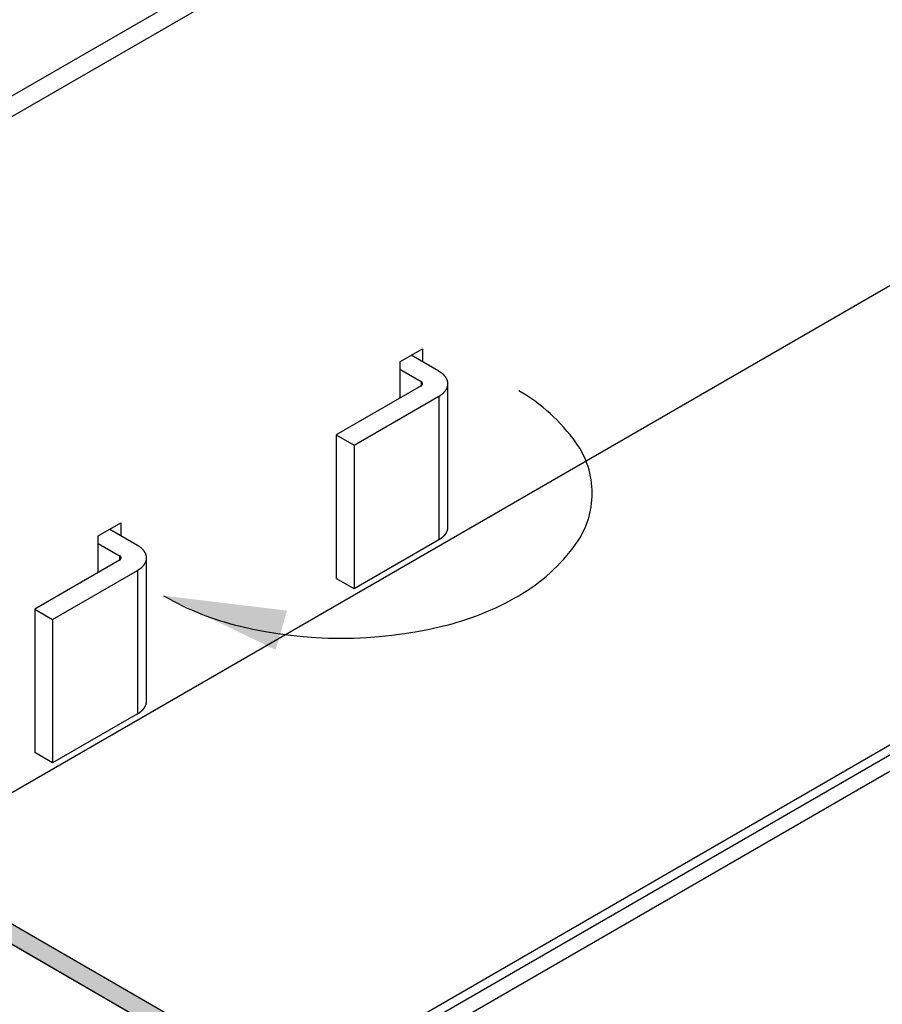
# Model space of a CAD drawing. Extents: x 97.4 to 150.7, y 37.4 to 68.8.
# Drawn here: x 118.5 to 121.1, y 56.4 to 59.4 of the extents above; entities that cross this region are included whole.
import ezdxf

# ---------------------------------------------------------------- set-up
doc = ezdxf.new("R2010")
doc.units = 0
for name, color, linetype in [('DETAIL', 1, 'CONTINUOUS'), ('DIM', 1, 'CONTINUOUS'), ('GRID', 2, 'CONTINUOUS'), ('HATCH', 2, 'CONTINUOUS')]:
    doc.layers.add(name, color=color, linetype=linetype)

# ---------------------------------------------------------------- blocks, each defined once
blk = doc.blocks.new('*U60')
at = {"layer": 'HATCH', "linetype": 'CONTINUOUS'}
for p, q in [((118.0725, 58.959), (118.0725, 58.9278)), ((118.1266, 58.9278), (118.0725, 58.959)), ((118.0725, 58.9278), (118.0725, 57.5289)), ((118.1266, 58.9278), (118.1266, 57.5289)), ((118.0725, 57.5289), (118.0725, 57.5001)), ((118.1266, 57.5289), (118.1266, 57.5001)), ((118.4514, 57.5289), (118.4014, 57.5001)), ((118.4514, 57.5001), (118.4514, 57.5289)), ((118.0725, 57.5001), (118.0725, 57.3733)), ((118.1266, 57.5001), (118.1266, 57.3733)), ((118.4014, 57.5001), (118.4014, 57.3733)), ((118.4514, 57.5001), (118.4514, 57.3733)), ((118.0725, 57.3733), (118.0725, 57.3727)), ((118.0725, 57.3727), (118.0743, 57.3716)), ((118.1266, 57.3414), (118.0743, 57.3716)), ((118.1266, 57.3733), (118.1266, 57.3727)), ((118.1266, 57.3727), (118.1266, 57.3716)), ((118.1266, 57.3716), (118.1266, 57.3414)), ((118.4006, 57.3727), (118.3991, 57.3716)), ((118.4514, 57.3414), (118.3991, 57.3716)), ((118.4014, 57.3733), (118.4006, 57.3727)), ((118.4514, 57.3733), (118.4514, 57.3727)), ((118.4514, 57.3727), (118.4514, 57.3716)), ((118.4514, 57.3716), (118.4514, 57.3414)), ((118.1004, 57.1691), (118.0725, 57.1556)), ((118.1237, 57.1556), (118.1004, 57.1691)), ((118.0725, 57.1556), (118.0725, 57.1539)), ((118.0725, 57.1539), (118.0725, 56.8834)), ((118.1237, 57.1556), (118.1266, 57.1539)), ((118.1266, 57.1539), (118.1266, 56.8834)), ((118.0391, 56.8653), (118.0287, 56.8593)), ((118.0287, 56.8593), (119.2423, 56.1586)), ((118.0685, 56.8822), (118.0391, 56.8653)), ((118.0705, 56.8834), (118.0685, 56.8822)), ((118.0725, 56.8822), (118.0705, 56.8834)), ((118.0725, 56.8834), (118.0725, 56.8822)), ((118.1266, 56.8834), (118.1266, 56.8822)), ((118.1266, 56.8822), (118.1266, 56.8653)), ((118.1266, 56.8653), (118.137, 56.8593)), ((118.137, 56.8593), (119.3506, 56.1586)), ((119.2423, 56.1586), (119.2903, 56.1309)), ((119.3506, 56.1586), (119.3986, 56.1309)), ((119.3986, 56.0684), (119.2903, 56.1309)), ((119.3986, 56.1309), (119.3986, 56.0684))]:
    blk.add_line(p, q, dxfattribs=at)
for points in [[(118.0725, 58.959), (118.0725, 58.9278), (118.1266, 58.9278)], [(118.0725, 58.9278), (118.0725, 57.5289), (118.1266, 57.5289)], [(118.0725, 57.5289), (118.0725, 57.5001), (118.1266, 57.5001)], [(118.4514, 57.5289), (118.4014, 57.5001), (118.4514, 57.5001)], [(118.0725, 57.5001), (118.0725, 57.3733), (118.1266, 57.3733)], [(118.4014, 57.5001), (118.4014, 57.3733), (118.4514, 57.3733)], [(118.0725, 57.3733), (118.0725, 57.3727), (118.1266, 57.3727)], [(118.0725, 57.3727), (118.0743, 57.3716), (118.1266, 57.3716)], [(118.4006, 57.3727), (118.3991, 57.3716), (118.4514, 57.3716)], [(118.4014, 57.3733), (118.4006, 57.3727), (118.4514, 57.3727)], [(118.1004, 57.1691), (118.0725, 57.1556), (118.1237, 57.1556)], [(118.0725, 57.1556), (118.0725, 57.1539), (118.1266, 57.1539)], [(118.0725, 57.1539), (118.0725, 56.8834), (118.1266, 56.8834)], [(118.0391, 56.8653), (118.0287, 56.8593), (118.137, 56.8593)], [(118.0287, 56.8593), (119.2423, 56.1586), (119.3506, 56.1586)], [(118.0685, 56.8822), (118.0391, 56.8653), (118.1266, 56.8653)], [(118.0705, 56.8834), (118.0685, 56.8822), (118.0725, 56.8822)], [(118.0725, 56.8834), (118.0725, 56.8822), (118.1266, 56.8822)], [(119.2423, 56.1586), (119.2903, 56.1309), (119.3986, 56.1309)]]:
    blk.add_solid(points, dxfattribs=at)
at = {"layer": 'HATCH', "linetype": 'CONTINUOUS', "extrusion": (0, 0, -1)}
for points in [[(-118.0725, 58.9278), (-118.1266, 58.9278), (-118.1266, 57.5289)], [(-118.0725, 57.5289), (-118.1266, 57.5289), (-118.1266, 57.5001)], [(-118.0725, 57.5001), (-118.1266, 57.5001), (-118.1266, 57.3733)], [(-118.4014, 57.5001), (-118.4514, 57.5001), (-118.4514, 57.3733)], [(-118.0725, 57.3733), (-118.1266, 57.3733), (-118.1266, 57.3727)], [(-118.0725, 57.3727), (-118.1266, 57.3727), (-118.1266, 57.3716)], [(-118.0743, 57.3716), (-118.1266, 57.3716), (-118.1266, 57.3414)], [(-118.3991, 57.3716), (-118.4514, 57.3716), (-118.4514, 57.3414)], [(-118.4006, 57.3727), (-118.4514, 57.3727), (-118.4514, 57.3716)], [(-118.4014, 57.3733), (-118.4514, 57.3733), (-118.4514, 57.3727)], [(-118.0725, 57.1556), (-118.1237, 57.1556), (-118.1266, 57.1539)], [(-118.0725, 57.1539), (-118.1266, 57.1539), (-118.1266, 56.8834)], [(-118.0287, 56.8593), (-118.137, 56.8593), (-119.3506, 56.1586)], [(-118.0391, 56.8653), (-118.1266, 56.8653), (-118.137, 56.8593)], [(-118.0685, 56.8822), (-118.1266, 56.8822), (-118.1266, 56.8653)], [(-118.0725, 56.8834), (-118.1266, 56.8834), (-118.1266, 56.8822)], [(-119.2423, 56.1586), (-119.3506, 56.1586), (-119.3986, 56.1309)], [(-119.2903, 56.1309), (-119.3986, 56.1309), (-119.3986, 56.0684)]]:
    blk.add_solid(points, dxfattribs=at)

msp = doc.modelspace()

# ---------------------------------------------------------------- linework, layer by layer
at = {"layer": 'DETAIL', "extrusion": (0, 0.816497, 0.57735)}
for p, q in [((119.7769, 58.3508), (119.6922, 58.3997)), ((119.6573, 58.3568), (119.7223, 58.3193)), ((119.7223, 58.3058), (119.4634, 58.1563)), ((119.7223, 58.3193), (119.7223, 58.3058)), ((119.8043, 57.875), (119.8043, 58.3125)), ((119.5179, 58.1248), (119.7769, 58.2743)), ((119.7769, 58.2743), (119.7769, 57.8368)), ((119.4634, 58.1563), (119.5179, 58.1248)), ((119.4634, 58.1563), (119.4634, 57.7188)), ((119.5179, 58.1248), (119.5179, 57.6873)), ((118.8567, 57.8195), (118.7721, 57.8684)), ((118.7372, 57.8255), (118.8021, 57.788)), ((119.7769, 57.8368), (119.5179, 57.6873)), ((118.8021, 57.7745), (118.5432, 57.625)), ((118.8021, 57.788), (118.8021, 57.7745)), ((118.8842, 57.3438), (118.8842, 57.7813)), ((118.5978, 57.5935), (118.8567, 57.743)), ((118.8567, 57.743), (118.8567, 57.3055)), ((119.5179, 57.6873), (119.4634, 57.7188)), ((118.5432, 57.625), (118.5432, 57.1875)), ((118.5432, 57.625), (118.5978, 57.5935)), ((118.5978, 57.5935), (118.5978, 57.156)), ((118.8567, 57.3055), (118.5978, 57.156)), ((118.5978, 57.156), (118.5432, 57.1875))]:
    msp.add_line(p, q, dxfattribs=at)
at = {"layer": 'DETAIL'}
for points in [[(119.777, 58.2743, 0), (119.778, 58.2748, 0), (119.778, 58.2752, 0), (119.779, 58.2757, 0), (119.78, 58.2762, 0), (119.781, 58.2767, 0), (119.782, 58.2772, 0), (119.782, 58.2777, 0), (119.783, 58.2782, 0), (119.784, 58.2787, 0), (119.784, 58.2793, 0), (119.785, 58.2798, 0), (119.786, 58.2803, 0), (119.787, 58.2808, 0), (119.787, 58.2814, 0), (119.788, 58.2819, 0), (119.789, 58.2825, 0), (119.789, 58.283, 0), (119.79, 58.2836, 0), (119.79, 58.2842, 0), (119.791, 58.2847, 0), (119.792, 58.2853, 0), (119.792, 58.2859, 0), (119.793, 58.2865, 0), (119.793, 58.287, 0), (119.794, 58.2876, 0), (119.794, 58.2882, 0), (119.795, 58.2888, 0), (119.795, 58.2894, 0), (119.796, 58.29, 0), (119.796, 58.2906, 0), (119.797, 58.2912, 0), (119.797, 58.2918, 0), (119.798, 58.2925, 0), (119.798, 58.2931, 0), (119.798, 58.2937, 0), (119.799, 58.2943, 0), (119.799, 58.2949, 0), (119.8, 58.2956, 0), (119.8, 58.2962, 0), (119.8, 58.2968, 0), (119.801, 58.2975, 0), (119.801, 58.2981, 0), (119.801, 58.2988, 0), (119.801, 58.2994, 0), (119.802, 58.3, 0), (119.802, 58.3007, 0), (119.802, 58.3013, 0), (119.803, 58.302, 0), (119.803, 58.3026, 0), (119.803, 58.3033, 0), (119.803, 58.3039, 0), (119.803, 58.3046, 0), (119.803, 58.3053, 0), (119.804, 58.3059, 0), (119.804, 58.3066, 0), (119.804, 58.3072, 0), (119.804, 58.3079, 0), (119.804, 58.3086, 0), (119.804, 58.3092, 0), (119.804, 58.3099, 0), (119.804, 58.3105, 0), (119.804, 58.3112, 0), (119.804, 58.3119, 0), (119.804, 58.3125, 0), (119.804, 58.3132, 0), (119.804, 58.3139, 0), (119.804, 58.3145, 0), (119.804, 58.3152, 0), (119.804, 58.3159, 0), (119.804, 58.3165, 0), (119.804, 58.3172, 0), (119.804, 58.3178, 0), (119.804, 58.3185, 0), (119.804, 58.3192, 0), (119.803, 58.3198, 0), (119.803, 58.3205, 0), (119.803, 58.3211, 0), (119.803, 58.3218, 0), (119.803, 58.3224, 0), (119.803, 58.3231, 0), (119.802, 58.3237, 0), (119.802, 58.3244, 0), (119.802, 58.325, 0), (119.801, 58.3257, 0), (119.801, 58.3263, 0), (119.801, 58.327, 0), (119.801, 58.3276, 0), (119.8, 58.3282, 0), (119.8, 58.3289, 0), (119.8, 58.3295, 0), (119.799, 58.3301, 0), (119.799, 58.3308, 0), (119.798, 58.3314, 0), (119.798, 58.332, 0), (119.798, 58.3326, 0), (119.797, 58.3332, 0), (119.797, 58.3339, 0), (119.796, 58.3345, 0), (119.796, 58.3351, 0), (119.795, 58.3357, 0), (119.795, 58.3363, 0), (119.794, 58.3369, 0), (119.794, 58.3374, 0), (119.793, 58.338, 0), (119.793, 58.3386, 0), (119.792, 58.3392, 0), (119.792, 58.3398, 0), (119.791, 58.3403, 0), (119.79, 58.3409, 0), (119.79, 58.3415, 0), (119.789, 58.342, 0), (119.789, 58.3426, 0), (119.788, 58.3431, 0), (119.787, 58.3437, 0), (119.787, 58.3442, 0), (119.786, 58.3448, 0), (119.785, 58.3453, 0), (119.784, 58.3458, 0), (119.784, 58.3463, 0), (119.783, 58.3469, 0), (119.782, 58.3474, 0), (119.782, 58.3479, 0), (119.781, 58.3484, 0), (119.78, 58.3489, 0), (119.779, 58.3494, 0), (119.778, 58.3498, 0), (119.778, 58.3503, 0), (119.777, 58.3508, 0)], [(119.722, 58.3058, 0), (119.722, 58.3059, 0), (119.723, 58.306, 0), (119.723, 58.306, 0), (119.723, 58.3061, 0), (119.723, 58.3062, 0), (119.723, 58.3063, 0), (119.723, 58.3064, 0), (119.723, 58.3065, 0), (119.724, 58.3066, 0), (119.724, 58.3067, 0), (119.724, 58.3068, 0), (119.724, 58.3069, 0), (119.724, 58.3069, 0), (119.724, 58.307, 0), (119.724, 58.3071, 0), (119.724, 58.3072, 0), (119.724, 58.3073, 0), (119.725, 58.3074, 0), (119.725, 58.3075, 0), (119.725, 58.3076, 0), (119.725, 58.3077, 0), (119.725, 58.3078, 0), (119.725, 58.3079, 0), (119.725, 58.308, 0), (119.725, 58.3081, 0), (119.725, 58.3082, 0), (119.725, 58.3084, 0), (119.726, 58.3085, 0), (119.726, 58.3086, 0), (119.726, 58.3087, 0), (119.726, 58.3088, 0), (119.726, 58.3089, 0), (119.726, 58.309, 0), (119.726, 58.3091, 0), (119.726, 58.3092, 0), (119.726, 58.3093, 0), (119.726, 58.3094, 0), (119.726, 58.3095, 0), (119.726, 58.3097, 0), (119.726, 58.3098, 0), (119.726, 58.3099, 0), (119.727, 58.31, 0), (119.727, 58.3101, 0), (119.727, 58.3102, 0), (119.727, 58.3103, 0), (119.727, 58.3104, 0), (119.727, 58.3106, 0), (119.727, 58.3107, 0), (119.727, 58.3108, 0), (119.727, 58.3109, 0), (119.727, 58.311, 0), (119.727, 58.3111, 0), (119.727, 58.3113, 0), (119.727, 58.3114, 0), (119.727, 58.3115, 0), (119.727, 58.3116, 0), (119.727, 58.3117, 0), (119.727, 58.3118, 0), (119.727, 58.312, 0), (119.727, 58.3121, 0), (119.727, 58.3122, 0), (119.727, 58.3123, 0), (119.727, 58.3124, 0), (119.727, 58.3125, 0), (119.727, 58.3127, 0), (119.727, 58.3128, 0), (119.727, 58.3129, 0), (119.727, 58.313, 0), (119.727, 58.3131, 0), (119.727, 58.3132, 0), (119.727, 58.3134, 0), (119.727, 58.3135, 0), (119.727, 58.3136, 0), (119.727, 58.3137, 0), (119.727, 58.3138, 0), (119.727, 58.3139, 0), (119.727, 58.3141, 0), (119.727, 58.3142, 0), (119.727, 58.3143, 0), (119.727, 58.3144, 0), (119.727, 58.3145, 0), (119.727, 58.3146, 0), (119.727, 58.3147, 0), (119.727, 58.3149, 0), (119.727, 58.315, 0), (119.727, 58.3151, 0), (119.726, 58.3152, 0), (119.726, 58.3153, 0), (119.726, 58.3154, 0), (119.726, 58.3155, 0), (119.726, 58.3156, 0), (119.726, 58.3158, 0), (119.726, 58.3159, 0), (119.726, 58.316, 0), (119.726, 58.3161, 0), (119.726, 58.3162, 0), (119.726, 58.3163, 0), (119.726, 58.3164, 0), (119.726, 58.3165, 0), (119.726, 58.3166, 0), (119.725, 58.3167, 0), (119.725, 58.3168, 0), (119.725, 58.3169, 0), (119.725, 58.317, 0), (119.725, 58.3171, 0), (119.725, 58.3172, 0), (119.725, 58.3173, 0), (119.725, 58.3174, 0), (119.725, 58.3175, 0), (119.725, 58.3176, 0), (119.724, 58.3177, 0), (119.724, 58.3178, 0), (119.724, 58.3179, 0), (119.724, 58.318, 0), (119.724, 58.3181, 0), (119.724, 58.3182, 0), (119.724, 58.3183, 0), (119.724, 58.3184, 0), (119.724, 58.3185, 0), (119.723, 58.3186, 0), (119.723, 58.3187, 0), (119.723, 58.3188, 0), (119.723, 58.3189, 0), (119.723, 58.3189, 0), (119.723, 58.319, 0), (119.723, 58.3191, 0), (119.722, 58.3192, 0), (119.722, 58.3193, 0)], [(119.777, 57.8368, 0), (119.777, 57.837, 0), (119.778, 57.8373, 0), (119.778, 57.8375, 0), (119.778, 57.8377, 0), (119.779, 57.838, 0), (119.779, 57.8382, 0), (119.78, 57.8385, 0), (119.78, 57.8387, 0), (119.78, 57.839, 0), (119.781, 57.8392, 0), (119.781, 57.8395, 0), (119.782, 57.8397, 0), (119.782, 57.84, 0), (119.782, 57.8402, 0), (119.783, 57.8405, 0), (119.783, 57.8407, 0), (119.783, 57.841, 0), (119.784, 57.8412, 0), (119.784, 57.8415, 0), (119.784, 57.8418, 0), (119.785, 57.842, 0), (119.785, 57.8423, 0), (119.786, 57.8425, 0), (119.786, 57.8428, 0), (119.786, 57.8431, 0), (119.787, 57.8433, 0), (119.787, 57.8436, 0), (119.787, 57.8439, 0), (119.788, 57.8442, 0), (119.788, 57.8444, 0), (119.788, 57.8447, 0), (119.789, 57.845, 0), (119.789, 57.8453, 0), (119.789, 57.8455, 0), (119.789, 57.8458, 0), (119.79, 57.8461, 0), (119.79, 57.8464, 0), (119.79, 57.8467, 0), (119.791, 57.8469, 0), (119.791, 57.8472, 0), (119.791, 57.8475, 0), (119.792, 57.8478, 0), (119.792, 57.8481, 0), (119.792, 57.8484, 0), (119.792, 57.8487, 0), (119.793, 57.849, 0), (119.793, 57.8492, 0), (119.793, 57.8495, 0), (119.794, 57.8498, 0), (119.794, 57.8501, 0), (119.794, 57.8504, 0), (119.794, 57.8507, 0), (119.795, 57.851, 0), (119.795, 57.8513, 0), (119.795, 57.8516, 0), (119.795, 57.8519, 0), (119.796, 57.8522, 0), (119.796, 57.8525, 0), (119.796, 57.8528, 0), (119.796, 57.8531, 0), (119.796, 57.8534, 0), (119.797, 57.8537, 0), (119.797, 57.854, 0), (119.797, 57.8543, 0), (119.797, 57.8546, 0), (119.798, 57.855, 0), (119.798, 57.8553, 0), (119.798, 57.8556, 0), (119.798, 57.8559, 0), (119.798, 57.8562, 0), (119.799, 57.8565, 0), (119.799, 57.8568, 0), (119.799, 57.8571, 0), (119.799, 57.8574, 0), (119.799, 57.8578, 0), (119.8, 57.8581, 0), (119.8, 57.8584, 0), (119.8, 57.8587, 0), (119.8, 57.859, 0), (119.8, 57.8593, 0), (119.8, 57.8597, 0), (119.801, 57.86, 0), (119.801, 57.8603, 0), (119.801, 57.8606, 0), (119.801, 57.8609, 0), (119.801, 57.8613, 0), (119.801, 57.8616, 0), (119.801, 57.8619, 0), (119.802, 57.8622, 0), (119.802, 57.8625, 0), (119.802, 57.8629, 0), (119.802, 57.8632, 0), (119.802, 57.8635, 0), (119.802, 57.8638, 0), (119.802, 57.8642, 0), (119.803, 57.8645, 0), (119.803, 57.8648, 0), (119.803, 57.8651, 0), (119.803, 57.8655, 0), (119.803, 57.8658, 0), (119.803, 57.8661, 0), (119.803, 57.8664, 0), (119.803, 57.8668, 0), (119.803, 57.8671, 0), (119.803, 57.8674, 0), (119.803, 57.8678, 0), (119.804, 57.8681, 0), (119.804, 57.8684, 0), (119.804, 57.8687, 0), (119.804, 57.8691, 0), (119.804, 57.8694, 0), (119.804, 57.8697, 0), (119.804, 57.8701, 0), (119.804, 57.8704, 0), (119.804, 57.8707, 0), (119.804, 57.8711, 0), (119.804, 57.8714, 0), (119.804, 57.8717, 0), (119.804, 57.8721, 0), (119.804, 57.8724, 0), (119.804, 57.8727, 0), (119.804, 57.873, 0), (119.804, 57.8734, 0), (119.804, 57.8737, 0), (119.804, 57.874, 0), (119.804, 57.8744, 0), (119.804, 57.8747, 0), (119.804, 57.875, 0)], [(118.857, 57.743, 0), (118.858, 57.7435, 0), (118.858, 57.744, 0), (118.859, 57.7445, 0), (118.86, 57.745, 0), (118.861, 57.7455, 0), (118.861, 57.746, 0), (118.862, 57.7465, 0), (118.863, 57.747, 0), (118.864, 57.7475, 0), (118.864, 57.748, 0), (118.865, 57.7485, 0), (118.866, 57.7491, 0), (118.866, 57.7496, 0), (118.867, 57.7501, 0), (118.868, 57.7507, 0), (118.868, 57.7512, 0), (118.869, 57.7518, 0), (118.87, 57.7523, 0), (118.87, 57.7529, 0), (118.871, 57.7535, 0), (118.871, 57.754, 0), (118.872, 57.7546, 0), (118.873, 57.7552, 0), (118.873, 57.7558, 0), (118.874, 57.7564, 0), (118.874, 57.757, 0), (118.875, 57.7576, 0), (118.875, 57.7582, 0), (118.876, 57.7588, 0), (118.876, 57.7594, 0), (118.877, 57.76, 0), (118.877, 57.7606, 0), (118.877, 57.7612, 0), (118.878, 57.7618, 0), (118.878, 57.7624, 0), (118.879, 57.7631, 0), (118.879, 57.7637, 0), (118.879, 57.7643, 0), (118.88, 57.765, 0), (118.88, 57.7656, 0), (118.88, 57.7662, 0), (118.881, 57.7669, 0), (118.881, 57.7675, 0), (118.881, 57.7681, 0), (118.882, 57.7688, 0), (118.882, 57.7694, 0), (118.882, 57.7701, 0), (118.882, 57.7707, 0), (118.883, 57.7714, 0), (118.883, 57.772, 0), (118.883, 57.7727, 0), (118.883, 57.7734, 0), (118.883, 57.774, 0), (118.883, 57.7747, 0), (118.884, 57.7753, 0), (118.884, 57.776, 0), (118.884, 57.7766, 0), (118.884, 57.7773, 0), (118.884, 57.778, 0), (118.884, 57.7786, 0), (118.884, 57.7793, 0), (118.884, 57.78, 0), (118.884, 57.7806, 0), (118.884, 57.7813, 0), (118.884, 57.782, 0), (118.884, 57.7826, 0), (118.884, 57.7833, 0), (118.884, 57.7839, 0), (118.884, 57.7846, 0), (118.884, 57.7853, 0), (118.884, 57.7859, 0), (118.884, 57.7866, 0), (118.884, 57.7873, 0), (118.883, 57.7879, 0), (118.883, 57.7886, 0), (118.883, 57.7892, 0), (118.883, 57.7899, 0), (118.883, 57.7905, 0), (118.883, 57.7912, 0), (118.882, 57.7918, 0), (118.882, 57.7925, 0), (118.882, 57.7931, 0), (118.882, 57.7938, 0), (118.881, 57.7944, 0), (118.881, 57.7951, 0), (118.881, 57.7957, 0), (118.88, 57.7964, 0), (118.88, 57.797, 0), (118.88, 57.7976, 0), (118.879, 57.7983, 0), (118.879, 57.7989, 0), (118.879, 57.7995, 0), (118.878, 57.8001, 0), (118.878, 57.8008, 0), (118.877, 57.8014, 0), (118.877, 57.802, 0), (118.877, 57.8026, 0), (118.876, 57.8032, 0), (118.876, 57.8038, 0), (118.875, 57.8044, 0), (118.875, 57.805, 0), (118.874, 57.8056, 0), (118.874, 57.8062, 0), (118.873, 57.8068, 0), (118.873, 57.8074, 0), (118.872, 57.808, 0), (118.871, 57.8085, 0), (118.871, 57.8091, 0), (118.87, 57.8097, 0), (118.87, 57.8102, 0), (118.869, 57.8108, 0), (118.868, 57.8113, 0), (118.868, 57.8119, 0), (118.867, 57.8124, 0), (118.866, 57.813, 0), (118.866, 57.8135, 0), (118.865, 57.814, 0), (118.864, 57.8146, 0), (118.864, 57.8151, 0), (118.863, 57.8156, 0), (118.862, 57.8161, 0), (118.861, 57.8166, 0), (118.861, 57.8171, 0), (118.86, 57.8176, 0), (118.859, 57.8181, 0), (118.858, 57.8186, 0), (118.858, 57.8191, 0), (118.857, 57.8195, 0)], [(118.802, 57.7745, 0), (118.802, 57.7746, 0), (118.802, 57.7747, 0), (118.803, 57.7748, 0), (118.803, 57.7749, 0), (118.803, 57.775, 0), (118.803, 57.7751, 0), (118.803, 57.7751, 0), (118.803, 57.7752, 0), (118.803, 57.7753, 0), (118.803, 57.7754, 0), (118.804, 57.7755, 0), (118.804, 57.7756, 0), (118.804, 57.7757, 0), (118.804, 57.7758, 0), (118.804, 57.7759, 0), (118.804, 57.776, 0), (118.804, 57.7761, 0), (118.804, 57.7762, 0), (118.805, 57.7763, 0), (118.805, 57.7764, 0), (118.805, 57.7765, 0), (118.805, 57.7766, 0), (118.805, 57.7767, 0), (118.805, 57.7768, 0), (118.805, 57.7769, 0), (118.805, 57.777, 0), (118.805, 57.7771, 0), (118.805, 57.7772, 0), (118.805, 57.7773, 0), (118.806, 57.7774, 0), (118.806, 57.7775, 0), (118.806, 57.7776, 0), (118.806, 57.7777, 0), (118.806, 57.7779, 0), (118.806, 57.778, 0), (118.806, 57.7781, 0), (118.806, 57.7782, 0), (118.806, 57.7783, 0), (118.806, 57.7784, 0), (118.806, 57.7785, 0), (118.806, 57.7786, 0), (118.806, 57.7787, 0), (118.806, 57.7789, 0), (118.806, 57.779, 0), (118.807, 57.7791, 0), (118.807, 57.7792, 0), (118.807, 57.7793, 0), (118.807, 57.7794, 0), (118.807, 57.7795, 0), (118.807, 57.7797, 0), (118.807, 57.7798, 0), (118.807, 57.7799, 0), (118.807, 57.78, 0), (118.807, 57.7801, 0), (118.807, 57.7802, 0), (118.807, 57.7804, 0), (118.807, 57.7805, 0), (118.807, 57.7806, 0), (118.807, 57.7807, 0), (118.807, 57.7808, 0), (118.807, 57.7809, 0), (118.807, 57.7811, 0), (118.807, 57.7812, 0), (118.807, 57.7813, 0), (118.807, 57.7814, 0), (118.807, 57.7815, 0), (118.807, 57.7816, 0), (118.807, 57.7818, 0), (118.807, 57.7819, 0), (118.807, 57.782, 0), (118.807, 57.7821, 0), (118.807, 57.7822, 0), (118.807, 57.7823, 0), (118.807, 57.7825, 0), (118.807, 57.7826, 0), (118.807, 57.7827, 0), (118.807, 57.7828, 0), (118.807, 57.7829, 0), (118.807, 57.783, 0), (118.807, 57.7832, 0), (118.807, 57.7833, 0), (118.807, 57.7834, 0), (118.807, 57.7835, 0), (118.806, 57.7836, 0), (118.806, 57.7837, 0), (118.806, 57.7838, 0), (118.806, 57.7839, 0), (118.806, 57.7841, 0), (118.806, 57.7842, 0), (118.806, 57.7843, 0), (118.806, 57.7844, 0), (118.806, 57.7845, 0), (118.806, 57.7846, 0), (118.806, 57.7847, 0), (118.806, 57.7848, 0), (118.806, 57.7849, 0), (118.806, 57.785, 0), (118.806, 57.7852, 0), (118.805, 57.7853, 0), (118.805, 57.7854, 0), (118.805, 57.7855, 0), (118.805, 57.7856, 0), (118.805, 57.7857, 0), (118.805, 57.7858, 0), (118.805, 57.7859, 0), (118.805, 57.786, 0), (118.805, 57.7861, 0), (118.805, 57.7862, 0), (118.805, 57.7863, 0), (118.804, 57.7864, 0), (118.804, 57.7865, 0), (118.804, 57.7866, 0), (118.804, 57.7867, 0), (118.804, 57.7868, 0), (118.804, 57.7869, 0), (118.804, 57.787, 0), (118.804, 57.7871, 0), (118.803, 57.7872, 0), (118.803, 57.7873, 0), (118.803, 57.7873, 0), (118.803, 57.7874, 0), (118.803, 57.7875, 0), (118.803, 57.7876, 0), (118.803, 57.7877, 0), (118.803, 57.7878, 0), (118.802, 57.7879, 0), (118.802, 57.788, 0), (118.802, 57.788, 0)], [(118.857, 57.3055, 0), (118.857, 57.3058, 0), (118.858, 57.306, 0), (118.858, 57.3062, 0), (118.858, 57.3065, 0), (118.859, 57.3067, 0), (118.859, 57.307, 0), (118.859, 57.3072, 0), (118.86, 57.3075, 0), (118.86, 57.3077, 0), (118.861, 57.308, 0), (118.861, 57.3082, 0), (118.861, 57.3085, 0), (118.862, 57.3087, 0), (118.862, 57.309, 0), (118.863, 57.3092, 0), (118.863, 57.3095, 0), (118.863, 57.3097, 0), (118.864, 57.31, 0), (118.864, 57.3102, 0), (118.864, 57.3105, 0), (118.865, 57.3108, 0), (118.865, 57.311, 0), (118.865, 57.3113, 0), (118.866, 57.3116, 0), (118.866, 57.3118, 0), (118.866, 57.3121, 0), (118.867, 57.3124, 0), (118.867, 57.3126, 0), (118.867, 57.3129, 0), (118.868, 57.3132, 0), (118.868, 57.3135, 0), (118.868, 57.3137, 0), (118.869, 57.314, 0), (118.869, 57.3143, 0), (118.869, 57.3146, 0), (118.87, 57.3148, 0), (118.87, 57.3151, 0), (118.87, 57.3154, 0), (118.871, 57.3157, 0), (118.871, 57.316, 0), (118.871, 57.3163, 0), (118.871, 57.3165, 0), (118.872, 57.3168, 0), (118.872, 57.3171, 0), (118.872, 57.3174, 0), (118.873, 57.3177, 0), (118.873, 57.318, 0), (118.873, 57.3183, 0), (118.873, 57.3186, 0), (118.874, 57.3189, 0), (118.874, 57.3192, 0), (118.874, 57.3195, 0), (118.874, 57.3198, 0), (118.875, 57.3201, 0), (118.875, 57.3204, 0), (118.875, 57.3207, 0), (118.875, 57.321, 0), (118.876, 57.3213, 0), (118.876, 57.3216, 0), (118.876, 57.3219, 0), (118.876, 57.3222, 0), (118.877, 57.3225, 0), (118.877, 57.3228, 0), (118.877, 57.3231, 0), (118.877, 57.3234, 0), (118.877, 57.3237, 0), (118.878, 57.324, 0), (118.878, 57.3243, 0), (118.878, 57.3246, 0), (118.878, 57.3249, 0), (118.878, 57.3253, 0), (118.879, 57.3256, 0), (118.879, 57.3259, 0), (118.879, 57.3262, 0), (118.879, 57.3265, 0), (118.879, 57.3268, 0), (118.88, 57.3271, 0), (118.88, 57.3275, 0), (118.88, 57.3278, 0), (118.88, 57.3281, 0), (118.88, 57.3284, 0), (118.88, 57.3287, 0), (118.881, 57.329, 0), (118.881, 57.3294, 0), (118.881, 57.3297, 0), (118.881, 57.33, 0), (118.881, 57.3303, 0), (118.881, 57.3306, 0), (118.881, 57.331, 0), (118.882, 57.3313, 0), (118.882, 57.3316, 0), (118.882, 57.3319, 0), (118.882, 57.3323, 0), (118.882, 57.3326, 0), (118.882, 57.3329, 0), (118.882, 57.3332, 0), (118.882, 57.3336, 0), (118.883, 57.3339, 0), (118.883, 57.3342, 0), (118.883, 57.3345, 0), (118.883, 57.3349, 0), (118.883, 57.3352, 0), (118.883, 57.3355, 0), (118.883, 57.3359, 0), (118.883, 57.3362, 0), (118.883, 57.3365, 0), (118.883, 57.3368, 0), (118.883, 57.3372, 0), (118.884, 57.3375, 0), (118.884, 57.3378, 0), (118.884, 57.3382, 0), (118.884, 57.3385, 0), (118.884, 57.3388, 0), (118.884, 57.3391, 0), (118.884, 57.3395, 0), (118.884, 57.3398, 0), (118.884, 57.3401, 0), (118.884, 57.3405, 0), (118.884, 57.3408, 0), (118.884, 57.3411, 0), (118.884, 57.3415, 0), (118.884, 57.3418, 0), (118.884, 57.3421, 0), (118.884, 57.3425, 0), (118.884, 57.3428, 0), (118.884, 57.3431, 0), (118.884, 57.3435, 0), (118.884, 57.3438, 0)]]:
    msp.add_polyline3d(points, dxfattribs=at)
at = {"layer": 'DIM'}
msp.add_lwpolyline([(118.9368, 57.6659, 0.072341), (119.1709, 57.5726, 0.117911), (119.7861, 57.5726, 0.072341), (120.0202, 57.6659, 0.106617), (120.1949, 57.8241, 0.156851), (120.2446, 57.9787, 0.156851), (120.1949, 58.1332, 0.106617), (120.0202, 58.2914)], format="xyb", dxfattribs=at)
msp.add_solid([(119.2783, 57.501), (118.9368, 57.6659), (119.3133, 57.6206)], dxfattribs=at)
at = {"layer": 'GRID'}
for p, q in [((118.0725, 58.959), (128.4648, 64.959)), ((118.1266, 58.9278), (128.5189, 64.9278)), ((118.1266, 56.8653), (123.4609, 59.945)), ((119.3497, 56.1702), (124.5092, 59.149)), ((119.4094, 56.1746), (124.5352, 59.134)), ((119.4527, 56.1496), (124.5785, 59.109)), ((119.6573, 58.3795), (119.6573, 58.2683)), ((118.0287, 56.8593), (119.4094, 56.0621)), ((118.1266, 56.8653), (119.4094, 56.1246))]:
    msp.add_line(p, q, dxfattribs=at)
at = {"layer": 'GRID', "extrusion": (0, 0.816497, 0.57735)}
for p, q in [((119.6573, 58.3795), (119.7266, 58.4195)), ((119.7266, 58.4195), (119.7266, 58.3798)), ((118.7372, 57.8483), (118.8065, 57.8883)), ((118.8065, 57.8883), (118.8065, 57.8485)), ((118.7372, 57.737), (118.7372, 57.8483))]:
    msp.add_line(p, q, dxfattribs=at)

# ---------------------------------------------------------------- block references
at = {"layer": 'HATCH', "linetype": 'CONTINUOUS'}
msp.add_blockref('*U60', (0, 0), dxfattribs=at)

doc.saveas('drawing.dxf')
